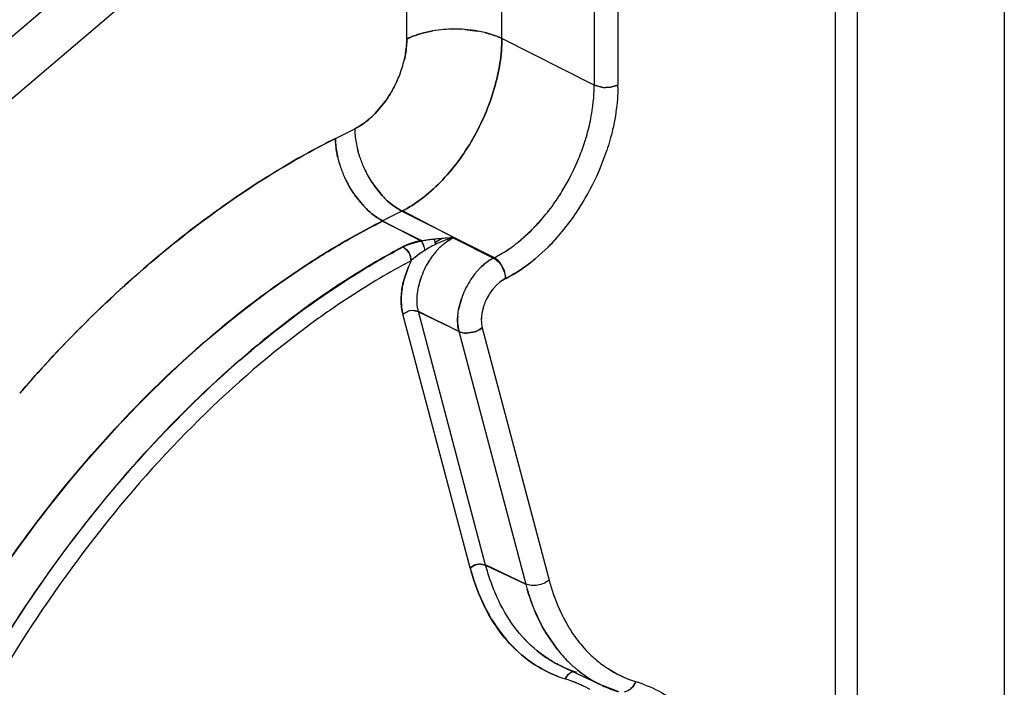
# Model space of a CAD drawing. Units: inches. Extents: x 0 to 17, y 0 to 11.
# Drawn here: x 9.2 to 9.5, y 3.2 to 3.4 of the extents above; entities that cross this region are included whole.
import ezdxf

# ---------------------------------------------------------------- set-up
doc = ezdxf.new("R2010")
doc.units = ezdxf.units.IN
doc.header["$LTSCALE"] = 0.935
doc.header["$MEASUREMENT"] = 0
doc.layers.get('0').update_dxf_attribs({"linetype": 'CONTINUOUS'})

msp = doc.modelspace()

# ---------------------------------------------------------------- linework, layer by layer
at = {"color": 7, "linetype": 'Continuous'}
for p, q in [((9.4516482727, 3.4804664144), (9.451644711, 2.5103465379)), ((9.4906785729, 3.4804672846), (9.4906750112, 2.5103474081)), ((9.4458146552, 3.4791053254), (9.4458119918, 2.7536442617)), ((9.164072560800001, 3.335360874), (9.329172721499999, 3.4758921823)), ((9.3322436422, 3.4619524337), (9.1721428881, 3.3256765612)), ((9.332244366, 3.3886713637), (9.332244635, 3.4619520507)), ((9.3574747396, 3.3887806656), (9.3574750086, 3.4620607476)), ((9.3819324197, 3.4502906722), (9.3819321486, 3.3764589612)), ((9.3882394559, 3.4503185815), (9.3882391848, 3.3764868705)), ((9.3391599752, 3.3908251728), (9.3367552466, 3.390314707)), ((9.3367556095, 3.3903143534), (9.3391601562, 3.3908248738)), ((9.347592838099999, 3.3912111449), (9.3510481934, 3.3907786887)), ((9.3819310578, 3.3764600364), (9.3574750595, 3.3887824613)), ((9.3819315762, 3.376459111), (9.3839232094, 3.375905964)), ((9.3839204173, 3.3759007003), (9.3819330414, 3.3764593713)), ((9.3849069327, 3.3758289491), (9.3862140037, 3.3759084694)), ((9.3862166801, 3.3759034751), (9.384907887699999, 3.3758295557)), ((9.3862140037, 3.3759084694), (9.388240069, 3.3764864891)), ((9.3882391848, 3.3764868705), (9.3862166801, 3.3759034751)), ((9.3265660412, 3.3721759439), (9.3238804783, 3.3689652195)), ((9.3238806787, 3.3689645623), (9.3265657888, 3.3721762431)), ((9.3133378686, 3.3623332536), (9.3184578218, 3.3648932303)), ((9.3235921149, 3.3498157165), (9.3256860689, 3.3472207247)), ((9.3256864007, 3.3472213649), (9.3235924349, 3.3498160834)), ((9.3204610938, 3.3447757628), (9.3184722192, 3.3472557541)), ((9.318472501799999, 3.3472560781), (9.320461380900001, 3.3447762994)), ((9.320461380900001, 3.3447762994), (9.3219553941, 3.3432722589)), ((9.327074747300001, 3.3458315997), (9.3287533993, 3.3444449636)), ((9.3287558367, 3.3444446145), (9.3270750432, 3.3458325144)), ((9.3287533993, 3.3444449636), (9.3309633852, 3.3430541989)), ((9.330963580599999, 3.3430559458), (9.3287558367, 3.3444446145)), ((9.3311256283, 3.3431352496), (9.325843600599999, 3.3404942357)), ((9.330962271499999, 3.3430549003), (9.3554182699, 3.3307324753)), ((9.344802536, 3.3360035007), (9.3311256283, 3.3431352496)), ((9.3258435904, 3.340383554), (9.336119180399999, 3.3352456998)), ((9.325843600599999, 3.3404942357), (9.3361191881, 3.3351367138)), ((9.3654869309, 3.3381718773), (9.368697620399999, 3.3417029482)), ((9.3622960424, 3.3352649711), (9.3654868289, 3.3381720057)), ((9.3734649552, 3.3376544168), (9.3697928612, 3.3336001324)), ((9.3326643088, 3.3342878739), (9.3313055028, 3.3336767422)), ((9.3342779362, 3.3348150339), (9.3326643088, 3.3342878739)), ((9.336119180399999, 3.3352456998), (9.3342779362, 3.3348150339)), ((9.3364784486, 3.334485533), (9.336119245599999, 3.3351366996)), ((9.336474966799999, 3.3344954523), (9.3366458494, 3.3340664806)), ((9.3366456022, 3.3340659118), (9.3364784486, 3.334485533)), ((9.3394937123, 3.3356090043), (9.339754438, 3.3347791986)), ((9.3415775506, 3.3357892191), (9.3399299913, 3.334846565)), ((9.3445042904, 3.3359829879), (9.3552342284, 3.3306366873)), ((9.331307772799999, 3.333587981), (9.3323597504, 3.3327061669)), ((9.332384450800001, 3.3326694922), (9.331307828, 3.3335880021)), ((9.3323597504, 3.3327061669), (9.3328480212, 3.3319962993)), ((9.3328479396, 3.3319957191), (9.332384450800001, 3.3326694922)), ((9.3331413721, 3.3313686808), (9.3328479396, 3.3319957191)), ((9.3331394216, 3.331386155), (9.3334423825, 3.3299740379)), ((9.3357091722, 3.3318083917), (9.3345080287, 3.3309071386)), ((9.337021275, 3.3326710547), (9.3357007387, 3.3317997422)), ((9.3367821324, 3.3336555209), (9.3370211145, 3.3326720069)), ((9.3397200866, 3.332052531), (9.3410374304, 3.3334756556)), ((9.3697928612, 3.3336001324), (9.3663178048, 3.3304264771)), ((9.3697915049, 3.3336031955), (9.3663180366, 3.3304256865)), ((9.3334423577, 3.3299747711), (9.3331413721, 3.3313686808)), ((9.3334428368, 3.3299742808), (9.333184495, 3.3298370603)), ((9.3334423825, 3.3299740379), (9.333184510599999, 3.3298373552)), ((9.3340522841, 3.3305275182), (9.3334423722, 3.3299739678)), ((9.3581394168, 3.3273610189), (9.357022287000001, 3.3293496807)), ((9.3326011781, 3.3281437204), (9.3315441329, 3.3250699289)), ((9.3315446552, 3.325069942), (9.3326039458, 3.3281429102)), ((9.3502324995, 3.3263506414), (9.351797552699999, 3.328102547)), ((9.3517979313, 3.3281015241), (9.3502330234, 3.3263500413)), ((9.3585459513, 3.325272043), (9.3581394168, 3.3273610189)), ((9.3353170251, 3.3229795278), (9.3359335228, 3.3252356024)), ((9.3569206262, 3.3242563213), (9.3560800318, 3.3235214388)), ((9.3569225698, 3.3242514264), (9.3560987113, 3.3235389717)), ((9.358360196900001, 3.3251788819), (9.3569206262, 3.3242563213)), ((9.3582866125, 3.3251110446), (9.3569225698, 3.3242514264)), ((9.3349848951, 3.3206239011), (9.3353170251, 3.3229795278)), ((9.3349849819, 3.320623935), (9.3353168972, 3.3229792248)), ((9.3560987113, 3.3235389717), (9.355022352799999, 3.3223526152)), ((9.3560800318, 3.3235214388), (9.3550226803, 3.3223523479)), ((9.345976477899999, 3.3169894783), (9.3467223625, 3.319860342)), ((9.3467228158, 3.3198602944), (9.3459773411, 3.3169895399)), ((9.3490288248, 3.2485792356), (9.3312061126, 3.3157930365)), ((9.3312061988, 3.3157929907), (9.3324841871, 3.3165047305)), ((9.3324829355, 3.316507303), (9.3312064277, 3.3157929398)), ((9.3339829838, 3.3167644374), (9.3329222705, 3.3166388175)), ((9.3339820993, 3.3167617402), (9.335329869, 3.3164863276)), ((9.3353289444, 3.3164861086), (9.3339829838, 3.3167644374)), ((9.3531516566, 3.2492723077), (9.3353289444, 3.3164861086)), ((9.3460610873, 3.3111416735), (9.3353311453, 3.316487976)), ((9.3353627249, 3.3163600551), (9.346025710800001, 3.3112662606)), ((9.3457528572, 3.3152557312), (9.345976477899999, 3.3169894783)), ((9.3521521691, 3.3159912898), (9.3520258915, 3.3149564159)), ((9.3521514598, 3.3159910315), (9.352026947, 3.3149568041)), ((9.352678127699999, 3.3180530589), (9.3521514598, 3.3159910315)), ((9.3526783031, 3.3180530314), (9.3521521691, 3.3159912898)), ((9.346025710800001, 3.3112662606), (9.3638054612, 3.2442144792)), ((9.350312827, 3.3111000466), (9.3480543698, 3.3107201897)), ((9.3480543716, 3.3107201941), (9.35031284, 3.3111000185)), ((9.3522429852, 3.3121803014), (9.3699801339, 3.2452891816)), ((9.3503342547, 3.249300593), (9.3490288251, 3.2485792356)), ((9.3490291399, 3.2485791389), (9.3503330784, 3.2493031218)), ((9.3503330784, 3.2493031218), (9.3513775567, 3.2495322312)), ((9.3513780322, 3.2495316141), (9.3503342547, 3.249300593)), ((9.3531524291, 3.2492722935), (9.3518321904, 3.2495473087)), ((9.3518332249, 3.2495503134), (9.3531516566, 3.2492723077)), ((9.3638054612, 3.2442144792), (9.3531424753, 3.2493082737)), ((9.3531519648, 3.2492733512), (9.3637963436, 3.2442497297)), ((9.372107539, 3.2269609056), (9.3691932066, 3.2311871679)), ((9.369193214600001, 3.2311871772), (9.3721079828, 3.2269606669)), ((9.3750652578, 3.2203359372), (9.3742077146, 3.2191128923)), ((9.3742077151, 3.2191128921), (9.3750437702, 3.2203074542)), ((9.3750437702, 3.2203074542), (9.3755609271, 3.2206959922)), ((9.3762382933, 3.2209570468), (9.3755611183, 3.2206967104)), ((9.3884444484, 3.2156649878), (9.3841256942, 3.2173335757))]:
    msp.add_line(p, q, dxfattribs=at)
at = {"color": 6, "linetype": 'Continuous'}
msp.add_line((9.3733198453, 3.2224330183), (9.383966854299999, 3.2174081556), dxfattribs=at)
at = {"color": 7, "linetype": 'Continuous'}
for centre, radius, start, end in [((9.3448073575, 3.3575277079), 0.0337729787, 94.69967431469999, 99.6259905932), ((9.3447486577, 3.3579979285), 0.0332992446, 94.6651823904, 99.66148135159999), ((9.3449730766, 3.3554300583), 0.0358768631, 85.8124825836, 94.6888551791), ((9.3451966587, 3.3580307876), 0.0332671708, 79.86861382869999, 85.8693016733), ((9.3457327715, 3.3610897965), 0.0301609686, 76.24084639029999, 79.8494575927), ((9.3458484814, 3.3616243723), 0.0296149631, 76.2114416343, 79.8870430744), ((9.301317834299999, 3.3903970249), 0.0311232402, 335.3277103901, 342.5900405774), ((9.301519169, 3.3903111741), 0.0309047372, 335.3165658499, 342.6298062701), ((9.3036034567, 3.389667162), 0.0287232367, 342.6146264223, 346.7735223999), ((9.3037347669, 3.3896098457), 0.0285815157, 342.6460801533, 346.8246097897), ((9.3010380924, 3.3904828418), 0.0314132908, 324.3546735381, 335.3984595047), ((9.3850427853, 3.3845904061), 0.0087618889, 262.6403851707, 269.1178424447), ((9.3850858413, 3.384435311), 0.0086082213, 262.2378733899, 268.8091097905), ((9.3393150285, 3.3767520178), 0.04892578400000001, 358.9413976658, 359.6890199501999), ((9.3434800279, 3.3764974411), 0.0447600425, 359.1736827941, 359.9859807023), ((9.3068396063, 3.3855868737), 0.0238054487, 311.8582530537, 315.7127031894), ((9.3062232312, 3.3861997817), 0.0246740453, 311.9737542868, 315.6940560455), ((9.3313817442, 3.3773160084), 0.0505999519, 348.9248792831, 352.1527819941999), ((9.3317638005, 3.3772532635), 0.0502143713, 348.9120089918001, 352.1647738727), ((9.3227483912, 3.3796320038), 0.0595506404, 337.6038017545, 341.9068837501), ((9.323085014, 3.3794925605), 0.0591875204, 337.6045867776, 341.9341736524), ((9.3450528441, 3.3658500645), 0.0266753138, 193.0829600804, 198.3464669725), ((9.345431142799999, 3.3659549769), 0.0270669879, 193.1184182988, 198.3053657618), ((9.322433136599999, 3.3799243802), 0.0661834441, 339.0838554876, 341.6717743738001), ((9.3225876821, 3.3798497681), 0.0660128012, 339.0965099257, 341.6910930971999), ((9.3402139024, 3.3633707839), 0.0269674736, 193.1162908846, 197.8677190648), ((9.3398373936, 3.3632642176), 0.0265758813, 193.0772855811, 197.8983513698), ((9.341947392, 3.3639430555), 0.02879294, 197.8931889136, 204.3707400152), ((9.3417432523, 3.3638628356), 0.0285734799, 197.8661091802, 204.3931792718), ((9.3469281814, 3.3664492242), 0.0286439297, 198.3032992713, 204.3876324632), ((9.3470942796, 3.3665135299), 0.0288213956, 198.3211256949, 204.3677689578), ((9.3215323312, 3.380118018), 0.060860152, 329.9104994947, 337.6169583841), ((9.3203408629, 3.3807356403), 0.0684274669, 329.9597998835, 339.0747647544999), ((9.3204402987, 3.3806881243), 0.068317973, 329.9525191199, 339.0822505955001), ((9.3472485549, 3.3665531221), 0.028978276, 204.3132227724, 215.2799455071), ((9.3421372353, 3.3639980455), 0.028988572, 204.3149105886, 215.2782652878), ((9.3429635411, 3.3631039628), 0.0234688794, 222.5924307895, 227.3891426536), ((9.3426284912, 3.3627722755), 0.0229970704, 222.548392367, 227.4430256625), ((9.322948375800001, 3.3793045862), 0.0592271133, 325.7426094361, 329.9045784341999), ((9.3228179825, 3.3793757641), 0.0593757429, 325.7566182843, 329.9082353545), ((9.3375789772, 3.3602827197), 0.0230973515, 222.173184877, 227.4343599767), ((9.3253312297, 3.3776281394), 0.0563139698, 320.3612787592999, 325.7876574451), ((9.3255773776, 3.3774379429), 0.0560042671, 320.3500661402, 325.806923655), ((9.3215615292, 3.3800418962), 0.0670234747, 326.155513879, 329.9508082785), ((9.3236889897, 3.3786060028), 0.0644568005, 320.5552515069, 326.1623720507), ((9.3239460692, 3.3784234101), 0.0641424122, 320.5352566821, 326.1698720429), ((9.329496134400001, 3.3741417995), 0.0508837514, 315.0166414362, 320.3921226723), ((9.3336152267, 3.3699741846), 0.0450243521, 309.5683628458, 315.0624453449), ((9.3285571344, 3.3746856134), 0.05820685849999999, 315.1057649149, 320.4907937376), ((9.3434095765, 3.2951001742), 0.0406948924, 98.7390479792, 100.3201082977), ((9.3422586235, 3.3021330495), 0.033569821, 98.6741210386, 100.5377808007), ((9.3287488005, 3.3312101086), 0.0083973263, 16.7977350476, 19.8820416838), ((9.3431436606, 3.2964490148), 0.0393223225, 97.9764316578, 98.69988268430001), ((9.3435772971, 3.2940305467), 0.0417775848, 98.1051166018, 98.74351917290001), ((9.3438723479, 3.2912281009), 0.0445938422, 97.1490629144, 97.97277421199999), ((9.3436733059, 3.293353059), 0.0424618414, 97.1978743565, 98.10448384129998), ((9.3533174525, 3.3064813245), 0.0308443229, 115.8489246833, 119.2542831426), ((9.3553727159, 3.3025318439), 0.0352948419, 116.0562712559, 119.0318885736), ((9.3451325938, 3.2810388763), 0.0548606949, 95.8995921792, 97.1306686415), ((9.3437965805, 3.2923644649), 0.0434580907, 95.6822206195, 97.1958120592), ((9.3507828145, 3.2186543778), 0.1174982154, 94.6994943951, 95.51340191780001), ((9.3298781648, 3.3323942706), 0.0101601503, 10.4642327778, 13.5759163238), ((9.350838208899999, 3.2180247468), 0.1181302682, 93.888443417, 94.70125145889999), ((9.353451103300001, 3.1778890406), 0.1583508137, 93.1308528215, 93.84687456220001), ((9.3363901796, 3.3666015675), 0.0406568797, 305.9254200004, 309.5813808588), ((9.3365525759, 3.3663911423), 0.0403926305, 305.9132311438, 309.5930688305), ((9.328568194299999, 3.3295776279), 0.0049159831, 21.5853719339, 29.4722241497), ((9.3488937829, 3.3129806059), 0.0229829568, 125.0321492143, 128.7756455591), ((9.3518366637, 3.3087369743), 0.0281493567, 121.7570992461, 124.9545008664), ((9.350464282599999, 3.3112078406), 0.0253255605, 120.9480425909, 122.0600577764), ((9.3538499126, 3.3055084051), 0.0319533718, 119.8005658744, 121.7791559207), ((9.3515753236, 3.3093528906), 0.0274877933, 119.7534658403, 120.9458307709), ((9.3527192913, 3.3073569067), 0.02978836, 119.0733654772, 119.7584899181), ((9.3537754714, 3.3056382067), 0.0318037391, 119.2319127285, 119.8004072889), ((9.354956315299999, 3.3193595991), 0.019830367, 139.5631591769, 143.5759012906), ((9.3572652463, 3.3179163812), 0.026700463, 153.1544390511, 157.4778994403), ((9.3581802831, 3.3175350465), 0.0276889111, 153.3044460083, 157.4736217931), ((9.3444979741, 3.3183878916), 0.0160150689, 130.7166464404, 133.6559101405), ((9.3460872746, 3.3165433784), 0.0184498386, 128.8737834949, 130.7209686265), ((9.3463135371, 3.3161685088), 0.0188817233, 128.7299020212, 130.4942324612), ((9.3563255171, 3.3183771621), 0.0215144518, 148.1883955465, 161.4106615133), ((9.3564956468, 3.3182972324), 0.0217020273, 148.2573713809, 161.3471858223), ((9.3558016222, 3.3187334391), 0.0208823254, 143.5706093342, 148.2733658187), ((9.3560185543, 3.318591729), 0.021140505, 143.6151943129, 148.244029275), ((9.3375266246, 3.3652006562), 0.04514615809999999, 297.7416136067, 309.6229578574), ((9.3668977491, 3.3132316993), 0.0212093655, 141.7900565683, 148.4133317233), ((9.3666884438, 3.3133742788), 0.0209559365, 141.7427962324, 148.445848917), ((9.3546413989, 3.3189179233), 0.0197466589, 161.3327919376, 168.1312586894), ((9.3677107703, 3.3127210006), 0.0221689816, 148.3897635665, 161.2136735496), ((9.3379752021, 3.3644204862), 0.04424687099999999, 297.3256540726, 297.6977695973), ((9.462563533099999, 3.0967509217), 0.3056544957, 132.1354225815, 132.4501310853), ((9.3663896513, 3.3133612091), 0.014491869, 148.1720057026, 161.1098055449), ((9.3665897953, 3.3132733806), 0.0147094633, 148.1929221305, 153.2832855588), ((9.365812635700001, 3.3137710226), 0.0137867304, 141.5045077108, 148.2481930539), ((9.447174738400001, 3.1217054613), 0.2374188388, 124.5802632809, 127.3992602528), ((9.4469722536, 3.1218929334), 0.2371459638, 124.5665564783, 127.3880221884), ((9.3427099062, 3.3188372123), 0.0118996877, 193.5946764204, 194.8223957463), ((9.3433758085, 3.3189472283), 0.0125718107, 193.3780560647, 194.5304204527), ((9.3340456635, 3.3121650725), 0.0046120321, 104.10344861, 109.7895204332), ((9.3556186246, 3.3136156496), 0.0098725415, 191.44518424, 194.512523909), ((9.5348602028, 3.0348706722), 0.3613865172, 142.9056225188, 149.700432358), ((9.5337581285, 3.0356143563), 0.3600597834000001, 142.8942058513, 149.7141257304), ((9.4095754463, 3.2647624079), 0.0626720707, 194.9644601934, 195.8255833864), ((9.4084270889, 3.2645355531), 0.0615041284, 195.0365338646, 195.9249426135), ((9.351749447000001, 3.2453627751), 0.0041853516, 88.8672022953, 95.09121692389999), ((9.4206391514, 3.2593150106), 0.0588027489, 194.8471292896, 196.2774937988), ((9.400160509800001, 3.2491016485), 0.0357376785, 218.2821862438, 225.2679874139), ((9.4005530839, 3.2494513836), 0.0362623236, 218.332399992, 225.216953102), ((9.3869468759, 3.2512660505), 0.0318896667, 230.8321200385, 244.7037290699), ((9.3868419222, 3.2510626792), 0.0316609511, 244.7181870447, 248.3884609529), ((9.3986191286, 3.2475395501), 0.0335431429, 225.2604973427, 230.4169963115), ((9.3988027503, 3.2477406226), 0.0338151042, 225.2800669636, 230.3944736519), ((9.402164343799999, 3.2475119148), 0.0305659383, 230.9383386404, 238.7367155231), ((9.3842133986, 3.2507803329), 0.0332105482, 248.3839879598, 252.4654835461999), ((9.3843306115, 3.2513423919), 0.0337818545, 248.5645591714, 252.5631255141), ((9.3868981388, 3.2512088829), 0.0318175823, 248.3913130762, 252.2726481391), ((9.3766697391, 3.2187696527), 0.0022226668, 101.7070680737, 119.9249760878), ((9.3981604137, 3.2469919491), 0.0328288036, 230.42521044, 230.9976440257), ((9.3975866114, 3.2462224732), 0.0318697291, 230.9286709095, 245.0166550453), ((9.3976868592, 3.246382529), 0.0320571821, 230.9698850357, 244.6614275387), ((9.4018930059, 3.2470299076), 0.0300185164, 238.7049194302, 252.7017395135), ((9.402063894, 3.2473713061), 0.0303936193, 238.761018107, 246.7481186815), ((9.4022088372, 3.247724414), 0.0307752676, 246.7597120497, 252.5198549673), ((9.3628856472, 3.1833347278), 0.0375268738, 69.6768708046, 72.4399267428), ((9.363563690800001, 3.1848376979), 0.0358898898, 69.8528201368, 72.74802863939999), ((9.362988322, 3.1836184533), 0.0372251503, 69.2933797118, 69.6733942491), ((9.3636096812, 3.1849665331), 0.0357530973, 69.4550606346, 69.85089896619999), ((9.3631519391, 3.1840353661), 0.036777317, 63.2583728708, 69.3021579971), ((9.36364966, 3.1850762804), 0.0356365072, 61.11142071279999, 69.45472881939999), ((9.3806739665, 3.1796556356), 0.0406188216, 69.5161782833, 72.3869292786), ((9.3814197159, 3.1813042425), 0.0388224228, 69.7011542603, 72.69972421060001)]:
    msp.add_arc(centre, radius, start, end, dxfattribs=at)
at = {"color": 6, "linetype": 'Continuous'}
msp.add_arc((9.3987166415, 3.2486576189), 0.0345547267, 245.0252944394, 252.0560371479, dxfattribs=at)
at = {"color": 7, "linetype": 'Continuous'}
for points, knots in [([(9.3367552466, 3.390314707), (9.3363454703, 3.3902094827), (9.3348036878, 3.3897753114), (9.3332986846, 3.3891982175), (9.3322442613, 3.3886709536)], [0, 0, 0, 0, 0.2640931227, 1, 1, 1, 1]), ([(9.3322457903, 3.3886706496), (9.3325826602, 3.3888391488), (9.3340382784, 3.3895092808), (9.335569055, 3.3900095909), (9.3367556095, 3.3903143534)], [0, 0, 0, 0, 0.235158853, 1, 1, 1, 1]), ([(9.3529062886, 3.3903852685), (9.3533199904, 3.3902835624), (9.3548794207, 3.3898621384), (9.3564035964, 3.3892980642), (9.3574747396, 3.3887806656)], [0, 0, 0, 0, 0.2636951854, 1, 1, 1, 1]), ([(9.3574760724, 3.3887815661), (9.3571333284, 3.3889470604), (9.3556560248, 3.3896035434), (9.354106489, 3.3900910834), (9.3529068976, 3.3903858882)], [0, 0, 0, 0, 0.2355399128, 1, 1, 1, 1]), ([(9.3315639284, 3.3830951843), (9.3316743266, 3.3835685459), (9.33205078, 3.385405155), (9.3322343254, 3.3872828194), (9.332244366, 3.3886713637)], [0, 0, 0, 0, 0.2592835551, 1, 1, 1, 1]), ([(9.3322442613, 3.3886709536), (9.332244272999999, 3.3882215022), (9.3321821266, 3.386347036), (9.3318905105, 3.3844827595), (9.33156476, 3.3830952637)], [0, 0, 0, 0, 0.2397491463, 1, 1, 1, 1]), ([(9.3574750595, 3.3887824613), (9.3574603747, 3.3866093326), (9.357065326799999, 3.382124565), (9.3550118261, 3.3730458666), (9.3521624929, 3.3664246483), (9.349770974, 3.3622517749)], [0, 0, 0, 0, 0.2338846826, 0.4823750414, 1, 1, 1, 1]), ([(9.3497712005, 3.3622516144), (9.3521626463, 3.3664243635), (9.355012326, 3.3730452359), (9.3570658137, 3.3821238224), (9.357460686, 3.3866084784), (9.3574760724, 3.3887815661)], [0, 0, 0, 0, 0.5176198175, 0.7661145251, 1, 1, 1, 1]), ([(9.3296001081, 3.3774052204), (9.3293886032, 3.376944159), (9.328503457, 3.3751315278), (9.3274472909, 3.373401775), (9.3265660412, 3.3721759439)], [0, 0, 0, 0, 0.2514942056, 1, 1, 1, 1]), ([(9.381507860900001, 3.3704074952), (9.381578347, 3.3709207356), (9.3818214941, 3.3729291224), (9.381933994099999, 3.3749541445), (9.3819315762, 3.376459111)], [0, 0, 0, 0, 0.2560806152, 1, 1, 1, 1]), ([(9.3815093812, 3.3704078059), (9.3815798501, 3.3709215708), (9.3818224922, 3.3729301826), (9.3819342385, 3.374955427), (9.3819310578, 3.3764600364)], [0, 0, 0, 0, 0.2563158575, 1, 1, 1, 1]), ([(9.388235415499999, 3.3758519361), (9.388224519500001, 3.3750949302), (9.3881010328, 3.3719675101), (9.3876804202, 3.3688539235), (9.387220251699999, 3.3665269594)], [0, 0, 0, 0, 0.2419485861, 1, 1, 1, 1]), ([(9.3184578218, 3.3648932303), (9.318824775, 3.3650804728), (9.3203411328, 3.365924155), (9.3217395254, 3.366974486), (9.3227247455, 3.3678566244)], [0, 0, 0, 0, 0.2375259411, 1, 1, 1, 1]), ([(9.3227249889, 3.3678558317), (9.3223856938, 3.3675511004), (9.3210620892, 3.366430975), (9.3196013801, 3.3654650817), (9.3184581101, 3.3648934972)], [0, 0, 0, 0, 0.2629682437, 1, 1, 1, 1]), ([(9.3793546407, 3.3611379514), (9.3795293298, 3.361674119), (9.3801878188, 3.3638002318), (9.380721449400001, 3.3659654271), (9.3810408198, 3.3675962221)], [0, 0, 0, 0, 0.2533641816, 1, 1, 1, 1]), ([(9.387220251699999, 3.3665269594), (9.387098009199999, 3.3659088076), (9.386560729500001, 3.3634082052), (9.385863987, 3.3609423106), (9.385258694400001, 3.3591125038)], [0, 0, 0, 0, 0.2463876164, 1, 1, 1, 1]), ([(9.3872195412, 3.3665268404), (9.387098036900001, 3.3659088704), (9.3865625878, 3.3634079117), (9.385865088500001, 3.3609421952), (9.3852591396, 3.3591123256)], [0, 0, 0, 0, 0.2462673701, 1, 1, 1, 1]), ([(9.3184581101, 3.3648934972), (9.3184580948, 3.3644837712), (9.318513965, 3.3627757209), (9.318776488200001, 3.3610767136), (9.3190699326, 3.3598117969)], [0, 0, 0, 0, 0.2398535538, 1, 1, 1, 1]), ([(9.3133378686, 3.362333258), (9.3108971097, 3.3611128786), (9.300948098200001, 3.3558839229), (9.291411267400001, 3.3498816329), (9.2844452847, 3.3449954302)], [0, 0, 0, 0, 0.242830842, 1, 1, 1, 1]), ([(9.284445399099999, 3.3449946371), (9.2868114843, 3.3466539361), (9.296121383500001, 3.3529477259), (9.3058734337, 3.3585963259), (9.3133378686, 3.3623332536)], [0, 0, 0, 0, 0.2571670129, 1, 1, 1, 1]), ([(9.3139499702, 3.3572511029), (9.3138497419, 3.3576830445), (9.3135071891, 3.3593565714), (9.3133378637, 3.3610683818), (9.3133378686, 3.362333258)], [0, 0, 0, 0, 0.2595675699, 1, 1, 1, 1]), ([(9.3133392952, 3.3623325427), (9.3133392298, 3.3619228504), (9.3133949244, 3.3602148663), (9.3136573545, 3.3585159121), (9.313950738099999, 3.3572510214)], [0, 0, 0, 0, 0.2398439768, 1, 1, 1, 1]), ([(9.349770974, 3.3622517749), (9.348554098500001, 3.3601284935), (9.3459137602, 3.356095733), (9.341350461900001, 3.3507253172), (9.3363942485, 3.3462987292), (9.3327835843, 3.343980707), (9.330962271499999, 3.3430549003)], [0, 0, 0, 0, 0.2697962827, 0.5298758462, 0.7747594581, 1, 1, 1, 1]), ([(9.3309633852, 3.3430541989), (9.332784377100001, 3.3439806028), (9.3363950256, 3.3462984856), (9.3413512476, 3.3507250978), (9.3459140584, 3.3560957753), (9.3485543604, 3.3601283931), (9.3497712005, 3.3622516144)], [0, 0, 0, 0, 0.2252417304, 0.4701314019, 0.7302079655, 1, 1, 1, 1]), ([(9.320840068999999, 3.3546219209), (9.3210316167, 3.3541989149), (9.321834023300001, 3.3525343341), (9.3227922263, 3.3509443308), (9.3235921149, 3.3498157165)], [0, 0, 0, 0, 0.2513172498, 1, 1, 1, 1]), ([(9.315720446, 3.3520621023), (9.3159119847, 3.3516391051), (9.316714364700001, 3.3499745666), (9.3176725831, 3.3483846247), (9.318472501799999, 3.3472560781)], [0, 0, 0, 0, 0.2513176183, 1, 1, 1, 1]), ([(9.2844452847, 3.3449954302), (9.2821425144, 3.3433801804), (9.2728290962, 3.3366135887), (9.2639546258, 3.3292478286), (9.257504452400001, 3.3234124407)], [0, 0, 0, 0, 0.2443595381, 1, 1, 1, 1]), ([(9.257504586900001, 3.3234119943), (9.2596866598, 3.3253861999), (9.2683335106, 3.3329843591), (9.2774304074, 3.3400751319), (9.284445399099999, 3.3449946371)], [0, 0, 0, 0, 0.2556416961, 1, 1, 1, 1]), ([(9.325843600599999, 3.3404942357), (9.325508022100001, 3.3406692008), (9.3241220792, 3.3414615367), (9.322851849500001, 3.3424487293), (9.3219551338, 3.343271454)], [0, 0, 0, 0, 0.2372135961, 1, 1, 1, 1]), ([(9.3219553941, 3.3432722589), (9.322264050800001, 3.342989129), (9.3234699081, 3.3419454888), (9.3248006164, 3.3410395342), (9.3258436273, 3.3404959692)], [0, 0, 0, 0, 0.2625993431, 1, 1, 1, 1]), ([(9.3052791338, 3.3286373217), (9.3069731833, 3.3297444305), (9.3136566435, 3.3339848158), (9.3205742717, 3.3378595713), (9.325843600599999, 3.3404942357)], [0, 0, 0, 0, 0.2556825253, 1, 1, 1, 1]), ([(9.3053279543, 3.3285578829), (9.307018032, 3.3296619018), (9.3136859571, 3.3338907151), (9.32058703, 3.3377553321), (9.3258435904, 3.340383554)], [0, 0, 0, 0, 0.255672872, 1, 1, 1, 1]), ([(9.331307828, 3.3335880021), (9.332023382200001, 3.3339666725), (9.333608274500001, 3.3345830036), (9.335254855, 3.3349728577), (9.3361191921, 3.3351367038)], [0, 0, 0, 0, 0.4792351751, 1, 1, 1, 1]), ([(9.3445057921, 3.3359854598), (9.344114340199999, 3.3358783825), (9.3425306761, 3.3354054749), (9.3409866807, 3.3347929637), (9.3398693275, 3.3342394268)], [0, 0, 0, 0, 0.245545217, 1, 1, 1, 1]), ([(9.3410374304, 3.3334756556), (9.3413087676, 3.3337383616), (9.342368365599999, 3.3346981361), (9.343562476, 3.3355188271), (9.3445057921, 3.3359854598)], [0, 0, 0, 0, 0.2640904761, 1, 1, 1, 1]), ([(9.3410384955, 3.3334765846), (9.3413100285, 3.333739568), (9.3423688684, 3.3346981645), (9.3435620228, 3.3355180197), (9.3445042904, 3.3359829879)], [0, 0, 0, 0, 0.2645723511, 1, 1, 1, 1]), ([(9.3313055028, 3.3336767422), (9.3295191715, 3.3327316672), (9.3222670129, 3.3287485413), (9.315258197, 3.3243262952), (9.3101080369, 3.3207812173)], [0, 0, 0, 0, 0.2442720116, 1, 1, 1, 1]), ([(9.3101497154, 3.3207187117), (9.311889301499999, 3.3219157499), (9.3187548293, 3.3265039187), (9.3258754555, 3.3307139267), (9.331307772799999, 3.333587981)], [0, 0, 0, 0, 0.2557280323, 1, 1, 1, 1]), ([(9.3554182699, 3.3307324753), (9.3558267449, 3.3309356427), (9.3574959673, 3.3318142627), (9.359087107999999, 3.3328385528), (9.360245253099999, 3.3336769)], [0, 0, 0, 0, 0.2419012018, 1, 1, 1, 1]), ([(9.35541913, 3.3307322537), (9.355828020499999, 3.330935896), (9.3574967632, 3.3318152934), (9.3590874054, 3.3328401839), (9.360244859, 3.3336783822)], [0, 0, 0, 0, 0.2422188651, 1, 1, 1, 1]), ([(9.333184495, 3.3298370603), (9.3314352379, 3.3289062457), (9.3243356062, 3.3249886114), (9.3174699088, 3.3206503432), (9.3124243645, 3.3171749697)], [0, 0, 0, 0, 0.2443833762, 1, 1, 1, 1]), ([(9.351797552699999, 3.328102547), (9.352067182899999, 3.3283677527), (9.3531167132, 3.3293334406), (9.354299336799999, 3.3301638705), (9.355234066, 3.330638782)], [0, 0, 0, 0, 0.2650949477, 1, 1, 1, 1]), ([(9.3552342284, 3.3306366873), (9.3549357251, 3.3304853368), (9.3536940685, 3.3297798461), (9.352576424, 3.3288672478), (9.3517979313, 3.3281015241)], [0, 0, 0, 0, 0.2345930206, 1, 1, 1, 1]), ([(9.355234066, 3.330638782), (9.355680047, 3.330406271), (9.3565286552, 3.3297244391), (9.3575128469, 3.3283889564), (9.3581751866, 3.3268311546), (9.358360254900001, 3.3257155979), (9.358360196900001, 3.3251788819)], [0, 0, 0, 0, 0.2305332208, 0.489325771, 0.7539905574, 1, 1, 1, 1]), ([(9.357022287000001, 3.3293496807), (9.3567813485, 3.3296464425), (9.3562885387, 3.3301606697), (9.3557088999, 3.3305812202), (9.35541913, 3.3307322537)], [0, 0, 0, 0, 0.5391287243999999, 1, 1, 1, 1]), ([(9.3663180366, 3.3304256865), (9.3656931258, 3.3299059049), (9.3632503107, 3.3279779054), (9.360602329199999, 3.3263008714), (9.3585459513, 3.325272043)], [0, 0, 0, 0, 0.261173097, 1, 1, 1, 1]), ([(9.211287118200001, 3.2266897166), (9.2175922543, 3.2372703635), (9.2310618389, 3.2575494325), (9.2538305884, 3.2852125162), (9.2784267009, 3.3091732141), (9.2962208888, 3.3227175047), (9.3052791338, 3.3286373217)], [0, 0, 0, 0, 0.2644009148, 0.5215786381, 0.7677079523, 1, 1, 1, 1]), ([(9.211358772, 3.2266564241), (9.2176623265, 3.2372334204), (9.2311285888, 3.2575051287), (9.2538920177, 3.2851569634), (9.2784821865, 3.3091060325), (9.2962720585, 3.3226422499), (9.3053279543, 3.3285578829)], [0, 0, 0, 0, 0.2644089707, 0.5215903025, 0.7677178093000001, 1, 1, 1, 1]), ([(9.3315441329, 3.3250699289), (9.3314305019, 3.3246550029), (9.3310341599, 3.3230408595), (9.3308093651, 3.3213819464), (9.3307658443, 3.3201507881)], [0, 0, 0, 0, 0.2588267678, 1, 1, 1, 1]), ([(9.330766322799999, 3.3201509988), (9.3307800666, 3.3205509994), (9.3308923789, 3.322210135), (9.3312103019, 3.3238530759), (9.3315446552, 3.325069942)], [0, 0, 0, 0, 0.2407870803, 1, 1, 1, 1]), ([(9.2562625684, 3.3222826992), (9.2539514247, 3.3201686378), (9.2446675091, 3.3114114356), (9.2359073608, 3.3021021569), (9.229598320700001, 3.2948276875)], [0, 0, 0, 0, 0.2454425527, 1, 1, 1, 1]), ([(9.2295986315, 3.294827129), (9.2317261021, 3.2972800357), (9.2402194169, 3.3068048403), (9.2492425958, 3.3158603726), (9.2562627252, 3.3222822103)], [0, 0, 0, 0, 0.2544396945, 1, 1, 1, 1]), ([(9.3101080369, 3.3207812173), (9.3013176847, 3.3147304377), (9.2840830546, 3.3010433287), (9.2602842729, 3.2771196102), (9.2382987684, 3.249743498), (9.2252968772, 3.2297767727), (9.2192142813, 3.219383283)], [0, 0, 0, 0, 0.2333961635, 0.4798522229, 0.7366195187000001, 1, 1, 1, 1]), ([(9.2192651784, 3.2193439247), (9.2253469431, 3.229735946), (9.2383472406, 3.2496995372), (9.260330533, 3.2770704044), (9.2841270478, 3.300988045), (9.3013601847, 3.3146704886), (9.3101497154, 3.3207187117)], [0, 0, 0, 0, 0.2633875241, 0.5201576881000001, 0.7666113959, 1, 1, 1, 1]), ([(9.3311451393, 3.3160384216), (9.331069479, 3.3163564775), (9.3308019087, 3.3177101467), (9.3307301955, 3.3190995437), (9.330766322799999, 3.3201509988)], [0, 0, 0, 0, 0.2370773457, 1, 1, 1, 1]), ([(9.3307658443, 3.3201507881), (9.3307530251, 3.3197881475), (9.3307454678, 3.318410133), (9.3309048775, 3.3170271058), (9.3311436139, 3.3160401692)], [0, 0, 0, 0, 0.2632776369, 1, 1, 1, 1]), ([(9.3353311453, 3.316487976), (9.3352462993, 3.3168014641), (9.3349531153, 3.3181590276), (9.3349116682, 3.3195640765), (9.3349849819, 3.320623935)], [0, 0, 0, 0, 0.2341239826, 1, 1, 1, 1]), ([(9.335329869, 3.3164863276), (9.3352450832, 3.3168010212), (9.3349527191, 3.31815926), (9.3349119248, 3.3195646791), (9.3349848951, 3.3206239011)], [0, 0, 0, 0, 0.2348688288, 1, 1, 1, 1]), ([(9.3459413287, 3.3116542466), (9.3458848883, 3.3119330434), (9.3456944238, 3.3131231068), (9.3456830981, 3.3143385158), (9.3457528572, 3.3152557312)], [0, 0, 0, 0, 0.2361940186, 1, 1, 1, 1]), ([(9.345753862899999, 3.3152561286), (9.3457297929, 3.3149396799), (9.3456747577, 3.3137376515), (9.345766191900001, 3.3125250969), (9.3459423986, 3.3116566379)], [0, 0, 0, 0, 0.2636961024, 1, 1, 1, 1]), ([(9.3520258915, 3.3149564159), (9.352007543300001, 3.3147093363), (9.3519716825, 3.313779958), (9.3520689662, 3.3128402754), (9.3522440189, 3.3121803957)], [0, 0, 0, 0, 0.2662756882, 1, 1, 1, 1]), ([(9.352026947, 3.3149568041), (9.352009386599999, 3.3147104206), (9.351977097, 3.3137804484), (9.3520791087, 3.3128433045), (9.3522438902, 3.3121799154)], [0, 0, 0, 0, 0.2654417136, 1, 1, 1, 1]), ([(9.3480543698, 3.3107201897), (9.3478716216, 3.3107221675), (9.3471910615, 3.3107614346), (9.3465102375, 3.3109248357), (9.3460594806, 3.3111401747)], [0, 0, 0, 0, 0.2678526364, 1, 1, 1, 1]), ([(9.3460600485, 3.3111406892), (9.3462037029, 3.311072379), (9.3468398095, 3.3108212883), (9.3475310106, 3.3107247685), (9.3480543716, 3.3107201941)], [0, 0, 0, 0, 0.2330848884, 1, 1, 1, 1]), ([(9.3522440189, 3.3121803957), (9.3521101275, 3.3120664066), (9.3515200132, 3.3116185363), (9.3508452708, 3.3112863781), (9.350312827, 3.3111000466)], [0, 0, 0, 0, 0.2376409365, 1, 1, 1, 1]), ([(9.35031284, 3.3111000185), (9.3504941965, 3.3111630911), (9.3511814273, 3.3114361978), (9.3518255342, 3.3118259946), (9.3522429852, 3.3121803014)], [0, 0, 0, 0, 0.25963254, 1, 1, 1, 1]), ([(9.302974707, 3.3103163198), (9.292588054600001, 3.3023820889), (9.2724809493, 3.2843584308), (9.2549490867, 3.2638579533), (9.2466021972, 3.252834334)], [0, 0, 0, 0, 0.4859317197, 1, 1, 1, 1]), ([(9.3029749117, 3.3103152613), (9.2925870337, 3.3023826972), (9.2724830049, 3.2843557249), (9.2549483578, 3.2638580253), (9.2466027341, 3.25283362)], [0, 0, 0, 0, 0.4859334821, 1, 1, 1, 1]), ([(9.3561208563, 3.2408531311), (9.3558220566, 3.2415138542), (9.3546557808, 3.2442546384), (9.3537288223, 3.2470955581), (9.3531519648, 3.2492733512)], [0, 0, 0, 0, 0.2434973637, 1, 1, 1, 1]), ([(9.3561223155, 3.2408542483), (9.355823668, 3.2415140992), (9.354656718400001, 3.2442539789), (9.3537295522, 3.2470942721), (9.3531524291, 3.2492722935)], [0, 0, 0, 0, 0.2432559029, 1, 1, 1, 1]), ([(9.371984944, 3.2198972304), (9.3693065133, 3.2209490961), (9.3641265041, 3.2238037717), (9.3576064715, 3.2301148234), (9.3525094999, 3.238226383), (9.350206312100001, 3.2443995258), (9.3492788777, 3.247671116)], [0, 0, 0, 0, 0.2324334509, 0.4712876638, 0.7253269078, 1, 1, 1, 1]), ([(9.3492833687, 3.2476601815), (9.3502146146, 3.2443967144), (9.3525344254, 3.2382413632), (9.3576417886, 3.2301543767), (9.3641439751, 3.2238426547), (9.369306102000001, 3.220964745), (9.3719791515, 3.2199053639)], [0, 0, 0, 0, 0.2744704167, 0.5284587998, 0.7674564639, 1, 1, 1, 1]), ([(9.3699801339, 3.2452891816), (9.3695626656, 3.2449348603), (9.3685850585, 3.2443420403), (9.3669542613, 3.2438561539), (9.3653015911, 3.2437764388), (9.3642486665, 3.2440348879), (9.3637971971, 3.2442495694)], [0, 0, 0, 0, 0.250522565, 0.5150159693999999, 0.7712777979000001, 1, 1, 1, 1]), ([(9.3699810389, 3.2452887956), (9.3702820973, 3.244163787), (9.3715640307, 3.2398912971), (9.3733872815, 3.2357683055), (9.3750802585, 3.2329395344)], [0, 0, 0, 0, 0.2610451078, 1, 1, 1, 1]), ([(9.3699811471, 3.2452888728), (9.3702798375, 3.2441624154), (9.371555694, 3.2398874787), (9.3733844972, 3.2357657744), (9.375079558200001, 3.232938699)], [0, 0, 0, 0, 0.2611984651, 1, 1, 1, 1]), ([(9.364191729, 3.2428313113), (9.3645005002, 3.2417751671), (9.3658024839, 3.2377501369), (9.3675825374, 3.2338712037), (9.369193214600001, 3.2311871772)], [0, 0, 0, 0, 0.2600957618, 1, 1, 1, 1]), ([(9.3691932066, 3.2311871679), (9.3686694581, 3.2320600954), (9.3666238304, 3.2357667515), (9.3650943332, 3.2397487776), (9.364193483300001, 3.2428332075)], [0, 0, 0, 0, 0.2405877254, 1, 1, 1, 1]), ([(9.366805529199999, 3.2265420339), (9.3645571161, 3.2283691677), (9.3603995902, 3.2327854116), (9.3573968008, 3.238031689), (9.3561208563, 3.2408531311)], [0, 0, 0, 0, 0.4833710255, 1, 1, 1, 1]), ([(9.3668070491, 3.2265445279), (9.364558088099999, 3.2283717259), (9.3603990608, 3.2327865324), (9.357398809400001, 3.2380338805), (9.3561223155, 3.2408542483)], [0, 0, 0, 0, 0.4834718418, 1, 1, 1, 1]), ([(9.375079558200001, 3.232938699), (9.3753864308, 3.2324268873), (9.376631655, 3.2304514737), (9.3780591504, 3.22858954), (9.3792194216, 3.2272952328)], [0, 0, 0, 0, 0.2555721659, 1, 1, 1, 1]), ([(9.3750802585, 3.2329395344), (9.3753867908, 3.2324273538), (9.3766308724, 3.2304507237), (9.3780582448, 3.2285880275), (9.3792188789, 3.2272936736)], [0, 0, 0, 0, 0.2555869835, 1, 1, 1, 1]), ([(9.3792188789, 3.2272936736), (9.3795056474, 3.2269738657), (9.3806633767, 3.2257310916), (9.3819177281, 3.2245778657), (9.3829030225, 3.2237784344)], [0, 0, 0, 0, 0.2529195039, 1, 1, 1, 1]), ([(9.3792194216, 3.2272952328), (9.379506170800001, 3.2269753579), (9.3806638211, 3.2257321041), (9.3819176728, 3.2245779739), (9.3829024426, 3.223777483)], [0, 0, 0, 0, 0.2528969745, 1, 1, 1, 1]), ([(9.3733146541, 3.2224374812), (9.3727362337, 3.2227110691), (9.3704479816, 3.2238794809), (9.3683039893, 3.2253283191), (9.3668070491, 3.2265445279)], [0, 0, 0, 0, 0.2491094984, 1, 1, 1, 1]), ([(9.3929647586, 3.2183704827), (9.392672132000001, 3.217683229), (9.3918566064, 3.2164677678), (9.3905523903, 3.2157315675), (9.3898939162, 3.2155996572)], [0, 0, 0, 0, 0.5265779403999999, 1, 1, 1, 1]), ([(9.3916777024, 3.2165359616), (9.3918134725, 3.2166589198), (9.3923383451, 3.2171962377), (9.3927425611, 3.2178486244), (9.392964707400001, 3.2183703144)], [0, 0, 0, 0, 0.2441681294, 1, 1, 1, 1]), ([(9.3948878649, 3.2177156346), (9.3971097874, 3.2168936805), (9.401432659600001, 3.2148243047), (9.407287857, 3.2105356672), (9.4124179319, 3.2051262146), (9.416759643099999, 3.1986867999), (9.4202637321, 3.1913045814), (9.4238724001, 3.1800282645), (9.425920749400001, 3.1640490656), (9.4246539692, 3.1435214843), (9.4198242816, 3.1220723472), (9.4116773757, 3.1007618808), (9.404242285, 3.0872353358), (9.4000572566, 3.0807537716)], [0, 0, 0, 0, 0.046259691, 0.0929540252, 0.1409617539, 0.1910971895, 0.2439811764, 0.2999861575, 0.4217120636, 0.5558692434, 0.6997489839, 0.8493486994, 1, 1, 1, 1])]:
    msp.add_open_spline(points, degree=3, knots=knots, dxfattribs=at)

doc.saveas('drawing.dxf')
